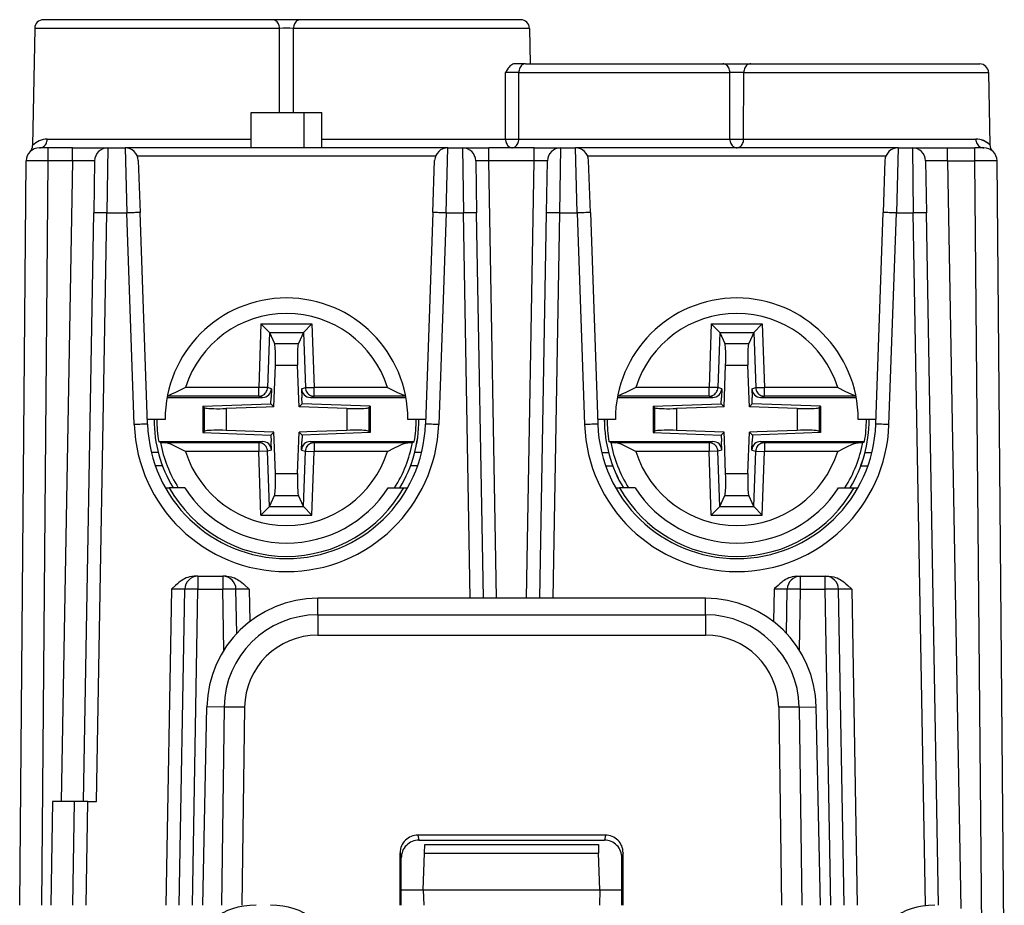
# Model space of a CAD drawing. Extents: x 0 to 420, y 0 to 297.
# Drawn here: x 156 to 178, y 45 to 65 of the extents above; entities that cross this region are included whole.
import ezdxf

# ---------------------------------------------------------------- set-up
doc = ezdxf.new("R2010")
doc.units = 0
doc.layers.get('0').update_dxf_attribs({"linetype": 'CONTINUOUS'})

msp = doc.modelspace()

# ---------------------------------------------------------------- linework, layer by layer
at = {"color": 7}
for p, q in [((161.393112, 65.07225), (156.204437, 65.07225)), ((162.022675, 65.07225), (161.393112, 65.07225)), ((167.011353, 65.07225), (162.022675, 65.07225)), ((156.004456, 64.87574), (155.958145, 62.222237)), ((161.550507, 64.87574), (156.004456, 64.87574)), ((161.552063, 62.972256), (161.550507, 64.87574)), ((161.863708, 62.972256), (161.86528, 64.87574)), ((167.211319, 64.87574), (161.86528, 64.87574)), ((167.211319, 64.87574), (167.225342, 64.07225)), ((167.120728, 64.07225), (166.870087, 64.07225)), ((167.120728, 64.07225), (171.593109, 64.07225)), ((171.593109, 64.07225), (172.222672, 64.07225)), ((172.222672, 64.07225), (177.411346, 64.07225)), ((166.669495, 62.368759), (166.668213, 63.87574)), ((166.968994, 62.368759), (166.970093, 63.87574)), ((166.970093, 63.87574), (171.750504, 63.87574)), ((171.75174, 62.368759), (171.750504, 63.87574)), ((172.064041, 62.368759), (172.065277, 63.87574)), ((172.065277, 63.87574), (177.611328, 63.87574)), ((177.611328, 63.87574), (177.639893, 62.239143)), ((160.907898, 62.172249), (160.907898, 62.972248)), ((160.907898, 62.972248), (162.107895, 62.972248)), ((162.107895, 62.172249), (162.107895, 62.972248)), ((162.107895, 62.972248), (162.507889, 62.972248)), ((162.507889, 62.172249), (162.507889, 62.972248)), ((156.290802, 62.368759), (160.907898, 62.368759)), ((162.507904, 62.368759), (166.669495, 62.368759)), ((166.968994, 62.368759), (171.75174, 62.368759)), ((172.064041, 62.368759), (177.324036, 62.368759)), ((156.311783, 62.172249), (156.112213, 62.172249)), ((156.86116, 62.172249), (156.311783, 62.172249)), ((156.311783, 61.877487), (156.311783, 62.172249)), ((156.86116, 62.172249), (157.660645, 62.172249)), ((156.86116, 61.877487), (156.86116, 62.172249)), ((157.661041, 62.172249), (157.640457, 60.698429)), ((157.661041, 62.172249), (158.051514, 62.172249)), ((158.051514, 62.172249), (158.092682, 60.698429)), ((165.364288, 62.172249), (158.051514, 62.172249)), ((165.323105, 60.698429), (165.364288, 62.172249)), ((165.364288, 62.172249), (165.694885, 62.172249)), ((165.694885, 62.172249), (165.715485, 60.698429)), ((165.69519, 62.172249), (166.2948, 62.172249)), ((167.320984, 62.172249), (166.2948, 62.172249)), ((166.2948, 61.877487), (166.2948, 62.172249)), ((167.320984, 62.172249), (167.920593, 62.172249)), ((167.320984, 61.877487), (167.320984, 62.172249)), ((167.900299, 60.698429), (167.920898, 62.172249)), ((167.920898, 62.172249), (168.251495, 62.172249)), ((168.292679, 60.698429), (168.251495, 62.172249)), ((175.56427, 62.172249), (168.251495, 62.172249)), ((175.56427, 62.172249), (175.523102, 60.698429)), ((175.56427, 62.172249), (175.884918, 62.172249)), ((175.884918, 62.172249), (175.905518, 60.698429)), ((175.88533, 62.172249), (176.684814, 62.172249)), ((176.684814, 62.172249), (177.304001, 62.172249)), ((176.684814, 61.877487), (176.684814, 62.172249)), ((177.503571, 62.172249), (177.304001, 62.172249)), ((177.304001, 61.877487), (177.304001, 62.172249)), ((155.664734, 45.022251), (155.811813, 61.874866)), ((156.164688, 45.022251), (156.311783, 61.877487)), ((156.86116, 61.877487), (156.311783, 61.877487)), ((156.86116, 61.877487), (156.607971, 47.37225)), ((157.361084, 61.877487), (157.3405, 60.698429)), ((165.084015, 61.979229), (158.331787, 61.979229)), ((158.351318, 61.882721), (158.392487, 60.703663)), ((165.023285, 60.703663), (165.064453, 61.882721)), ((165.994843, 61.877487), (166.015427, 60.698429)), ((167.320984, 61.877487), (166.2948, 61.877487)), ((166.467697, 51.972252), (166.2948, 61.877487)), ((167.148087, 51.972252), (167.320984, 61.877487)), ((167.600357, 60.698429), (167.620941, 61.877487)), ((175.283997, 61.979229), (168.531769, 61.979229)), ((168.592499, 60.703663), (168.551331, 61.882721)), ((175.264465, 61.882721), (175.223297, 60.703663)), ((176.184875, 61.877487), (176.20546, 60.698429)), ((176.684814, 61.877487), (177.304001, 61.877487)), ((176.684814, 61.877487), (176.980286, 44.949535)), ((177.462921, 43.667015), (177.304001, 61.877487)), ((177.968033, 43.074867), (177.80397, 61.874866)), ((157.107895, 47.37225), (157.3405, 60.698429)), ((157.407837, 47.37225), (157.640457, 60.698429)), ((157.640457, 60.698429), (158.092682, 60.698429)), ((158.259995, 55.907082), (158.092682, 60.698429)), ((158.559814, 55.912315), (158.392487, 60.703663)), ((165.023285, 60.703663), (164.855972, 55.912315)), ((165.323105, 60.698429), (165.155792, 55.907082)), ((165.323105, 60.698429), (165.715485, 60.698429)), ((165.867798, 51.972252), (165.715485, 60.698429)), ((166.167755, 51.972252), (166.015427, 60.698429)), ((167.448029, 51.972252), (167.600357, 60.698429)), ((167.747986, 51.972252), (167.900299, 60.698429)), ((167.900299, 60.698429), (168.292679, 60.698429)), ((168.292679, 60.698429), (168.459991, 55.907082)), ((168.592499, 60.703663), (168.759811, 55.912315)), ((175.055969, 55.912315), (175.223297, 60.703663)), ((175.355789, 55.907082), (175.523102, 60.698429)), ((175.523102, 60.698429), (175.905518, 60.698429)), ((176.179138, 45.022251), (175.905518, 60.698429)), ((176.479095, 45.022251), (176.20546, 60.698429)), ((155.796997, 60.176613), (155.797241, 60.192623)), ((161.13028, 58.190041), (161.080002, 56.748474)), ((161.13028, 58.190041), (162.285309, 58.190094)), ((161.321259, 57.993088), (161.13028, 58.190041)), ((161.322662, 57.99004), (161.279114, 56.741531)), ((161.321259, 57.993088), (162.09436, 57.993126)), ((161.321259, 57.993088), (161.322662, 57.99004)), ((161.322662, 57.99004), (161.436951, 57.742439)), ((162.092941, 57.990074), (161.978668, 57.742462)), ((162.09436, 57.993122), (162.092941, 57.990074)), ((162.092941, 57.990074), (162.136597, 56.74157)), ((162.09436, 57.993126), (162.285309, 58.190094)), ((162.285309, 58.190094), (162.335724, 56.748535)), ((171.330276, 58.190044), (171.279999, 56.748474)), ((171.330276, 58.190044), (172.485321, 58.190094)), ((171.521255, 57.993092), (171.330276, 58.190044)), ((171.522659, 57.99004), (171.479126, 56.741531)), ((171.521255, 57.993092), (172.294342, 57.993126)), ((171.521255, 57.993088), (171.522659, 57.99004)), ((171.522659, 57.99004), (171.636963, 57.742439)), ((172.292938, 57.990074), (172.17868, 57.742462)), ((172.294342, 57.993122), (172.292938, 57.990074)), ((172.292938, 57.990074), (172.336609, 56.74157)), ((172.294342, 57.993126), (172.485321, 58.190094)), ((172.485321, 58.190094), (172.535721, 56.748531)), ((161.436951, 57.742439), (161.978668, 57.742462)), ((171.636963, 57.742439), (172.17868, 57.742462)), ((161.423065, 56.307049), (161.455963, 57.250034)), ((161.455963, 57.250034), (161.959717, 57.250057)), ((161.986572, 56.482372), (161.959717, 57.250057)), ((171.623077, 56.307049), (171.655945, 57.250034)), ((171.655945, 57.250034), (172.159729, 57.250057)), ((172.186554, 56.482372), (172.159729, 57.250057)), ((161.080002, 56.748474), (159.420364, 56.748398)), ((161.279114, 56.741531), (161.080002, 56.748474)), ((161.080017, 56.548546), (161.080002, 56.748474)), ((161.367249, 56.714893), (161.279114, 56.741531)), ((161.367249, 56.714893), (161.360535, 56.522232)), ((162.048462, 56.714924), (162.136597, 56.74157)), ((162.048462, 56.714924), (162.055206, 56.522266)), ((162.136597, 56.74157), (162.335724, 56.748535)), ((163.995361, 56.748608), (162.335724, 56.748535)), ((162.335724, 56.548599), (162.335724, 56.748535)), ((171.279999, 56.748474), (169.620361, 56.748402)), ((171.479126, 56.741531), (171.279999, 56.748474)), ((171.280014, 56.548546), (171.279999, 56.748474)), ((171.567261, 56.714893), (171.479126, 56.741531)), ((171.567261, 56.714893), (171.560547, 56.522232)), ((172.248474, 56.714924), (172.336609, 56.74157)), ((172.248474, 56.714924), (172.255203, 56.522263)), ((172.336609, 56.74157), (172.535721, 56.748531)), ((174.195343, 56.748604), (172.535721, 56.748531)), ((172.535736, 56.548599), (172.535721, 56.748531)), ((159.003708, 56.522125), (161.167084, 56.522224)), ((161.080017, 56.548546), (159.008698, 56.54845)), ((161.167084, 56.522224), (161.080017, 56.548546)), ((161.355392, 56.374718), (161.360535, 56.522232)), ((161.992691, 56.307076), (161.986572, 56.482372)), ((162.060364, 56.374748), (162.055206, 56.522266)), ((162.248657, 56.522274), (162.335724, 56.548599)), ((162.248657, 56.522274), (164.412033, 56.522373)), ((164.407028, 56.548698), (162.335724, 56.548599)), ((169.203705, 56.522129), (171.367096, 56.522224)), ((171.280014, 56.548546), (169.20871, 56.548454)), ((171.367096, 56.522224), (171.280014, 56.548546)), ((171.555389, 56.374718), (171.560547, 56.522232)), ((172.192688, 56.307076), (172.186554, 56.482372)), ((172.260361, 56.374748), (172.255203, 56.522263)), ((172.448639, 56.522274), (172.535736, 56.548599)), ((172.448639, 56.522274), (174.61203, 56.522369)), ((174.607025, 56.548691), (172.535736, 56.548599)), ((159.812866, 56.320778), (161.355392, 56.374718)), ((159.812866, 56.320778), (159.842926, 56.291752)), ((159.812866, 56.320778), (159.812897, 55.723549)), ((159.842926, 56.291752), (159.842957, 55.752579)), ((161.247772, 56.300919), (160.341034, 56.269211)), ((160.341034, 56.269211), (160.341049, 55.775162)), ((161.423065, 56.307049), (161.247772, 56.300919)), ((161.355392, 56.374718), (161.423065, 56.307049)), ((162.060364, 56.374748), (161.992691, 56.307076)), ((163.074738, 56.269341), (161.992691, 56.307076)), ((163.60289, 56.320953), (162.060364, 56.374748)), ((163.074738, 56.269341), (163.074768, 55.775284)), ((163.60289, 56.320953), (163.57283, 56.291924)), ((163.57283, 56.291924), (163.572861, 55.752747)), ((163.60289, 56.320953), (163.602921, 55.723721)), ((170.012863, 56.320782), (171.555389, 56.374718)), ((170.012863, 56.320782), (170.042923, 56.291756)), ((170.012863, 56.320782), (170.012894, 55.723549)), ((170.042923, 56.291756), (170.042938, 55.752579)), ((171.447769, 56.300919), (170.541016, 56.269215)), ((170.541016, 56.269215), (170.541046, 55.775162)), ((171.623077, 56.307049), (171.447769, 56.300919)), ((171.555389, 56.374718), (171.623077, 56.307049)), ((172.260361, 56.374748), (172.192688, 56.307076)), ((173.274734, 56.269337), (172.192688, 56.307076)), ((173.802887, 56.32095), (172.260361, 56.374748)), ((173.274734, 56.269337), (173.27475, 55.775284)), ((173.802887, 56.32095), (173.772827, 56.291924)), ((173.772827, 56.291924), (173.772858, 55.752747)), ((173.802887, 56.32095), (173.802917, 55.723717)), ((158.957886, 56.022247), (158.555969, 56.022247)), ((164.859802, 56.022247), (164.457886, 56.022247)), ((169.157898, 56.022247), (168.755981, 56.022247)), ((175.059814, 56.022247), (174.657898, 56.022247)), ((161.423096, 55.737427), (160.341049, 55.775162)), ((163.074768, 55.775284), (162.168015, 55.74358)), ((171.623093, 55.737427), (170.541046, 55.775162)), ((173.27475, 55.775284), (172.368011, 55.74358)), ((159.812897, 55.723549), (159.842957, 55.752579)), ((159.812897, 55.723549), (161.355423, 55.669754)), ((161.355423, 55.669754), (161.423096, 55.737427)), ((161.355423, 55.669754), (161.36058, 55.522232)), ((161.42923, 55.562126), (161.423096, 55.737427)), ((161.456055, 54.794441), (161.42923, 55.562126)), ((161.959839, 54.794464), (161.992706, 55.73745)), ((162.168015, 55.74358), (161.992706, 55.73745)), ((162.060394, 55.669785), (161.992706, 55.73745)), ((162.060394, 55.669785), (162.055237, 55.522266)), ((163.602921, 55.723721), (162.060394, 55.669785)), ((163.602921, 55.723721), (163.572861, 55.752747)), ((170.012894, 55.723549), (170.042938, 55.752579)), ((170.012894, 55.723549), (171.55542, 55.669754)), ((171.55542, 55.669754), (171.623093, 55.737427)), ((171.55542, 55.669754), (171.560577, 55.522232)), ((171.629211, 55.562126), (171.623093, 55.737427)), ((171.656067, 54.794441), (171.629211, 55.562126)), ((172.159821, 54.794464), (172.192719, 55.73745)), ((172.368011, 55.74358), (172.192719, 55.73745)), ((172.260391, 55.669785), (172.192719, 55.73745)), ((172.260391, 55.669785), (172.255249, 55.522263)), ((173.802917, 55.723717), (172.260391, 55.669785)), ((173.802917, 55.723717), (173.772858, 55.752747)), ((158.8134, 55.522118), (161.167145, 55.522224)), ((158.855423, 55.503105), (158.8134, 55.522118)), ((161.080048, 55.495895), (158.961868, 55.495804)), ((161.167145, 55.522224), (161.080048, 55.495895)), ((161.080048, 55.495895), (161.080078, 55.295967)), ((161.36731, 55.329575), (161.279175, 55.302929)), ((161.36731, 55.329575), (161.36058, 55.522232)), ((162.048523, 55.329605), (162.055237, 55.522266)), ((162.048523, 55.329605), (162.136658, 55.302967)), ((162.248688, 55.522274), (164.602432, 55.522381)), ((162.248688, 55.522274), (162.335785, 55.495956)), ((164.453964, 55.496052), (162.335785, 55.495956)), ((162.335785, 55.495956), (162.335785, 55.296024)), ((164.56041, 55.503365), (164.602432, 55.522381)), ((169.013397, 55.522118), (171.367126, 55.522224)), ((169.05542, 55.503105), (169.013397, 55.522118)), ((171.28006, 55.495899), (169.161865, 55.495804)), ((171.367126, 55.522224), (171.28006, 55.495899)), ((171.28006, 55.495899), (171.28006, 55.295967)), ((171.567322, 55.329575), (171.479187, 55.302929)), ((171.567322, 55.329575), (171.560577, 55.522232)), ((172.248535, 55.329605), (172.255249, 55.522263)), ((172.248535, 55.329605), (172.33667, 55.302967)), ((172.4487, 55.522274), (174.802429, 55.522377)), ((172.4487, 55.522274), (172.535767, 55.495956)), ((174.653961, 55.496048), (172.535767, 55.495956)), ((172.535767, 55.495956), (172.535782, 55.296021)), ((174.760406, 55.503361), (174.802429, 55.522377)), ((158.803162, 55.272247), (158.648483, 55.272247)), ((161.080078, 55.295967), (159.420441, 55.295891)), ((161.279175, 55.302929), (161.080078, 55.295967)), ((161.130463, 53.854401), (161.080078, 55.295967)), ((161.322845, 54.054424), (161.279175, 55.302929)), ((162.093124, 54.054459), (162.136658, 55.302967)), ((162.136658, 55.302967), (162.335785, 55.296024)), ((162.285507, 53.854454), (162.335785, 55.296024)), ((163.995422, 55.296097), (162.335785, 55.296024)), ((164.767303, 55.272247), (164.61264, 55.272247)), ((168.84848, 55.272247), (169.003143, 55.272247)), ((171.28006, 55.295967), (169.620422, 55.295891)), ((171.479187, 55.302929), (171.28006, 55.295967)), ((171.330475, 53.854404), (171.28006, 55.295967)), ((171.522827, 54.054424), (171.479187, 55.302929)), ((172.293121, 54.054459), (172.33667, 55.302967)), ((172.33667, 55.302967), (172.535782, 55.296021)), ((172.485504, 53.854454), (172.535782, 55.296021)), ((174.195419, 55.296097), (172.535782, 55.296021)), ((174.812622, 55.272247), (174.967316, 55.272247)), ((158.897644, 54.972252), (158.738037, 54.972252)), ((164.677734, 54.972252), (164.518143, 54.972252)), ((168.938049, 54.972252), (169.097641, 54.972252)), ((174.71814, 54.972252), (174.877747, 54.972252)), ((161.456055, 54.794441), (161.959839, 54.794464)), ((171.656067, 54.794441), (172.159821, 54.794464)), ((158.965637, 54.472252), (159.052277, 54.472252)), ((159.403015, 54.472252), (159.052277, 54.472252)), ((164.012787, 54.472252), (164.363541, 54.472252)), ((164.363541, 54.472252), (164.450165, 54.472252)), ((169.165634, 54.472252), (169.252243, 54.472252)), ((169.602997, 54.472252), (169.252243, 54.472252)), ((174.212769, 54.472252), (174.563538, 54.472252)), ((174.563538, 54.472252), (174.650146, 54.472252)), ((161.322845, 54.054424), (161.437103, 54.302036)), ((161.437103, 54.302036), (161.978821, 54.302063)), ((162.093124, 54.054459), (161.978821, 54.302063)), ((171.522827, 54.054424), (171.637115, 54.30204)), ((171.637115, 54.30204), (172.178833, 54.302063)), ((172.293121, 54.054459), (172.178833, 54.302063)), ((161.321442, 54.051376), (161.130463, 53.854401)), ((161.321442, 54.051376), (161.322845, 54.054424)), ((161.321442, 54.051376), (162.094528, 54.051407)), ((162.094528, 54.051414), (162.093124, 54.054459)), ((162.094528, 54.051407), (162.285507, 53.854454)), ((171.521423, 54.051376), (171.330475, 53.854404)), ((171.521423, 54.051376), (171.522827, 54.054424)), ((171.521423, 54.051376), (172.294525, 54.051407)), ((172.294525, 54.051414), (172.293121, 54.054459)), ((172.294525, 54.051407), (172.485504, 53.854454)), ((161.130463, 53.854401), (162.285507, 53.854454)), ((171.330475, 53.854404), (172.485504, 53.854454)), ((159.702698, 52.472252), (159.619339, 52.472252)), ((159.702698, 52.472252), (160.264206, 52.472252)), ((159.702698, 52.472252), (159.702698, 52.177483)), ((160.347565, 52.472252), (160.264206, 52.472252)), ((160.264206, 52.472252), (160.264206, 52.177483)), ((173.268219, 52.472252), (173.351578, 52.472252)), ((173.351578, 52.472252), (173.913086, 52.472252)), ((173.351578, 52.177483), (173.351578, 52.472252)), ((173.913086, 52.472252), (173.996445, 52.472252)), ((173.913086, 52.177483), (173.913086, 52.472252)), ((159.102783, 52.177483), (158.977905, 45.022251)), ((159.277863, 45.022251), (159.40274, 52.177483)), ((159.577805, 45.022251), (159.702698, 52.177483)), ((159.702698, 52.177483), (160.264206, 52.177483)), ((160.288345, 50.794827), (160.264206, 52.177483)), ((160.581635, 51.176285), (160.564163, 52.177483)), ((160.86412, 52.177483), (160.876892, 51.445633)), ((171.200989, 51.972252), (162.414795, 51.972252)), ((162.414795, 51.597969), (162.414795, 51.972252)), ((171.200989, 51.597969), (171.200989, 51.972252)), ((172.751663, 52.177483), (172.738892, 51.445637)), ((173.034149, 51.176285), (173.05162, 52.177483)), ((173.327438, 50.794827), (173.351578, 52.177483)), ((173.351578, 52.177483), (173.913086, 52.177483)), ((174.037979, 45.022251), (173.913086, 52.177483)), ((174.337921, 45.022251), (174.213043, 52.177483)), ((174.513, 52.177483), (174.637878, 45.022251)), ((162.414795, 51.597969), (162.414795, 51.139359)), ((162.414795, 51.597969), (171.200989, 51.597969)), ((171.200989, 51.597969), (171.200989, 51.139362)), ((162.414795, 51.139362), (171.200989, 51.139362)), ((159.811981, 45.022251), (159.906433, 49.516033)), ((160.295197, 49.509247), (159.906433, 49.516033)), ((173.320587, 49.509247), (173.709351, 49.516033)), ((173.803802, 45.022251), (173.709351, 49.516033)), ((160.295197, 49.509247), (160.232849, 45.022251)), ((160.758102, 49.505531), (160.695801, 45.022247)), ((172.857681, 49.505531), (172.919983, 45.022251)), ((173.320587, 49.509247), (173.382935, 45.022251)), ((156.407959, 47.37225), (156.366943, 45.022251)), ((156.907639, 47.37225), (156.407959, 47.37225)), ((156.866882, 45.022251), (156.907898, 47.37225)), ((157.207855, 47.37225), (156.907898, 47.37225)), ((157.166824, 45.022251), (157.207855, 47.37225)), ((157.207855, 47.37225), (157.407837, 47.37225)), ((164.684326, 46.612396), (164.707275, 46.49725)), ((168.931458, 46.612396), (164.684326, 46.612396)), ((164.707275, 46.49725), (168.908508, 46.49725)), ((164.836823, 46.200741), (164.843658, 46.396774)), ((164.843689, 46.397247), (168.772095, 46.397247)), ((168.772125, 46.396774), (168.778961, 46.200741)), ((168.931458, 46.612396), (168.908508, 46.49725)), ((164.284454, 45.022251), (164.284821, 46.211845)), ((164.284821, 46.211845), (164.307892, 46.096085)), ((164.807892, 45.37225), (164.836823, 46.200741)), ((164.836823, 46.200741), (168.778961, 46.200741)), ((168.807892, 45.37225), (168.778961, 46.200741)), ((169.330963, 46.211845), (169.307892, 46.096085)), ((169.331329, 45.022251), (169.330963, 46.211845)), ((164.307892, 45.022251), (164.307892, 46.096085)), ((169.307892, 45.022251), (169.307892, 46.096085)), ((164.307892, 45.37225), (164.807892, 45.37225)), ((164.807892, 45.37225), (168.807892, 45.37225)), ((164.807892, 45.37225), (164.820114, 45.022251)), ((168.807892, 45.37225), (168.79567, 45.022251)), ((168.807892, 45.37225), (169.307892, 45.37225))]:
    msp.add_line(p, q, dxfattribs=at)
for points in [[(161.550507, 64.875748), (161.548553, 64.903854), (161.543503, 64.931335), (161.535461, 64.957642), (161.524582, 64.982239), (161.511093, 65.004654), (161.495239, 65.024429), (161.477371, 65.041183), (161.457825, 65.054565), (161.436981, 65.064331), (161.415268, 65.070267), (161.393112, 65.07225)], [(162.022675, 65.07225), (162.000519, 65.070267), (161.978806, 65.064331), (161.957962, 65.054565), (161.938416, 65.041183), (161.920532, 65.024429), (161.904694, 65.004654), (161.891205, 64.982239), (161.880325, 64.957642), (161.872284, 64.931335), (161.867249, 64.903854), (161.865295, 64.875748)], [(166.870087, 64.07225), (166.85144, 64.070206), (166.833252, 64.064476), (166.810211, 64.052277), (166.788971, 64.036354), (166.769592, 64.018066), (166.749817, 63.995857), (166.731598, 63.972404), (166.709167, 63.940208), (166.668213, 63.87574)], [(167.120728, 64.07225), (167.099518, 64.070251), (167.078735, 64.064331), (167.058792, 64.054565), (167.04007, 64.041183), (167.02298, 64.024429), (167.007812, 64.004654), (166.994904, 63.982243), (166.984497, 63.957638), (166.976791, 63.931332), (166.971954, 63.903851), (166.970093, 63.875736)], [(171.750488, 63.875736), (171.748535, 63.903851), (171.7435, 63.931332), (171.735443, 63.957638), (171.724579, 63.982243), (171.71109, 64.004654), (171.695251, 64.024429), (171.677368, 64.041183), (171.657806, 64.054565), (171.636993, 64.064331), (171.615265, 64.070251), (171.593109, 64.07225)], [(172.222687, 64.07225), (172.200531, 64.070251), (172.178802, 64.064331), (172.157959, 64.054565), (172.138397, 64.041183), (172.120544, 64.024429), (172.104706, 64.004654), (172.091217, 63.982243), (172.080322, 63.957638), (172.072296, 63.931332), (172.06723, 63.903851), (172.065277, 63.875736)], [(156.111801, 62.172245), (156.136993, 62.174244), (156.161682, 62.180172), (156.185394, 62.18993), (156.207642, 62.203312), (156.227966, 62.220066), (156.245972, 62.239841), (156.261322, 62.262257), (156.273682, 62.286861), (156.282837, 62.313168), (156.288574, 62.340649), (156.290802, 62.368763)], [(166.669495, 62.368763), (166.671219, 62.341862), (166.675629, 62.315517), (166.682678, 62.290211), (166.692215, 62.266392), (166.704071, 62.244511), (166.718033, 62.224949), (166.733841, 62.208073), (166.751221, 62.194187), (166.769836, 62.183544), (166.789352, 62.176342), (166.809418, 62.172703), (166.829681, 62.172703), (166.849747, 62.176342), (166.869263, 62.183544), (166.887878, 62.194187), (166.905258, 62.208073), (166.921066, 62.224949), (166.935028, 62.244511), (166.946884, 62.266392), (166.956421, 62.290211), (166.96347, 62.315517), (166.96788, 62.341862), (166.969604, 62.368763)], [(171.75174, 62.368763), (171.75354, 62.341862), (171.758148, 62.315517), (171.765472, 62.290211), (171.775391, 62.266392), (171.78775, 62.244511), (171.802277, 62.224949), (171.818695, 62.208073), (171.836792, 62.194187), (171.856171, 62.183544), (171.876465, 62.176342), (171.897369, 62.172703), (171.918427, 62.172703), (171.939331, 62.176342), (171.959625, 62.183544), (171.979004, 62.194187), (171.997101, 62.208073), (172.013519, 62.224949), (172.028046, 62.244511), (172.040405, 62.266392), (172.050323, 62.290211), (172.057648, 62.315517), (172.062256, 62.341862), (172.064056, 62.368763)], [(177.324066, 62.368763), (177.326263, 62.340649), (177.332062, 62.313168), (177.341248, 62.286861), (177.353668, 62.262257), (177.36911, 62.239841), (177.387207, 62.220066), (177.407654, 62.203312), (177.429993, 62.18993), (177.453827, 62.180172), (177.478668, 62.174244), (177.503998, 62.172245)], [(157.640457, 60.698429), (157.597778, 60.699116), (157.555969, 60.699688), (157.515869, 60.70013), (157.478317, 60.700428), (157.444061, 60.700581), (157.413803, 60.700581), (157.388153, 60.700428), (157.367645, 60.70013), (157.352676, 60.699688), (157.343567, 60.699116), (157.3405, 60.698429)], [(158.392502, 60.703663), (158.389435, 60.704296), (158.38031, 60.704708), (158.365356, 60.704884), (158.344849, 60.704823), (158.319214, 60.704533), (158.288956, 60.703999), (158.25473, 60.703251), (158.217194, 60.702305), (158.177124, 60.70116), (158.13533, 60.699863), (158.092682, 60.698429)], [(165.323105, 60.698429), (165.280457, 60.699863), (165.238678, 60.70116), (165.198608, 60.702305), (165.161072, 60.703251), (165.126831, 60.703999), (165.096588, 60.704533), (165.070953, 60.704823), (165.050446, 60.704884), (165.035477, 60.704708), (165.026367, 60.704296), (165.023285, 60.703663)], [(166.015442, 60.698429), (166.012375, 60.699116), (166.003265, 60.699688), (165.988312, 60.70013), (165.967789, 60.700428), (165.942139, 60.700581), (165.91188, 60.700581), (165.877625, 60.700428), (165.840057, 60.70013), (165.799973, 60.699688), (165.758163, 60.699116), (165.715485, 60.698429)], [(167.900299, 60.698429), (167.85762, 60.699116), (167.815811, 60.699688), (167.775726, 60.70013), (167.738159, 60.700428), (167.703903, 60.700581), (167.673645, 60.700581), (167.647995, 60.700428), (167.627472, 60.70013), (167.612518, 60.699688), (167.603409, 60.699116), (167.600342, 60.698429)], [(168.592499, 60.703663), (168.589417, 60.704296), (168.580307, 60.704708), (168.565338, 60.704884), (168.54483, 60.704823), (168.519196, 60.704533), (168.488953, 60.703999), (168.454712, 60.703251), (168.417175, 60.702305), (168.377106, 60.70116), (168.335327, 60.699863), (168.292679, 60.698429)], [(175.523102, 60.698429), (175.480438, 60.699863), (175.43866, 60.70116), (175.39859, 60.702305), (175.361053, 60.703251), (175.326813, 60.703999), (175.29657, 60.704533), (175.270935, 60.704823), (175.250427, 60.704884), (175.235474, 60.704708), (175.226349, 60.704296), (175.223297, 60.703663)], [(176.205475, 60.698429), (176.202423, 60.699116), (176.193298, 60.699688), (176.178345, 60.70013), (176.157806, 60.700428), (176.132172, 60.700581), (176.101898, 60.700581), (176.067657, 60.700428), (176.03009, 60.70013), (175.990021, 60.699688), (175.948212, 60.699116), (175.905518, 60.698429)], [(161.455963, 57.250034), (161.457947, 57.319614), (161.459076, 57.387852), (161.459259, 57.453403), (161.458557, 57.514988), (161.456924, 57.57143), (161.454437, 57.621601), (161.451111, 57.664555), (161.447052, 57.699429), (161.442291, 57.725559), (161.436951, 57.742435)], [(161.978668, 57.742466), (161.973328, 57.72559), (161.968567, 57.699459), (161.964508, 57.664577), (161.961197, 57.621632), (161.95871, 57.571453), (161.957092, 57.515018), (161.95639, 57.453426), (161.956573, 57.387882), (161.957703, 57.319645), (161.959717, 57.250057)], [(171.655945, 57.250034), (171.657959, 57.319614), (171.659058, 57.387852), (171.659271, 57.453403), (171.658539, 57.514988), (171.656921, 57.57143), (171.654419, 57.621601), (171.651123, 57.664555), (171.647034, 57.699429), (171.642303, 57.725559), (171.636963, 57.742435)], [(172.17868, 57.742466), (172.17334, 57.72559), (172.168579, 57.699459), (172.16452, 57.664577), (172.161224, 57.621632), (172.158722, 57.571453), (172.157104, 57.515018), (172.156403, 57.453426), (172.156586, 57.387882), (172.157715, 57.319645), (172.159729, 57.250057)], [(159.420364, 56.748398), (159.256897, 56.665001), (159.179733, 56.626488), (159.120667, 56.598679), (159.090607, 56.585541), (159.045593, 56.567886), (159.010223, 56.556671)], [(161.080017, 56.548542), (161.107697, 56.550549), (161.134857, 56.556393), (161.16095, 56.565968), (161.185471, 56.579082), (161.207947, 56.595493), (161.227936, 56.614864), (161.245041, 56.636829), (161.258957, 56.660969), (161.269409, 56.686802), (161.276154, 56.713825), (161.279114, 56.741528)], [(162.136597, 56.741573), (162.139557, 56.713871), (162.146332, 56.68684), (162.156769, 56.661007), (162.170685, 56.636875), (162.187805, 56.61491), (162.207794, 56.595539), (162.230286, 56.579136), (162.254791, 56.566021), (162.280884, 56.556446), (162.308044, 56.550602), (162.335724, 56.548603)], [(163.995361, 56.748608), (164.158936, 56.665169), (164.236176, 56.626633), (164.295166, 56.598869), (164.325195, 56.585754), (164.370148, 56.56813), (164.405518, 56.556919)], [(169.620361, 56.748402), (169.456909, 56.665009), (169.37973, 56.626488), (169.320648, 56.598682), (169.290619, 56.585548), (169.24559, 56.56789), (169.210236, 56.556675)], [(171.279999, 56.548542), (171.307709, 56.550549), (171.334869, 56.556393), (171.360931, 56.565968), (171.385468, 56.579082), (171.407928, 56.595493), (171.427917, 56.614864), (171.445038, 56.636829), (171.458954, 56.660969), (171.469391, 56.686802), (171.476166, 56.713825), (171.479126, 56.741528)], [(172.336609, 56.741566), (172.339569, 56.713871), (172.346344, 56.68684), (172.356781, 56.661007), (172.370697, 56.636875), (172.387817, 56.614902), (172.407806, 56.595539), (172.430267, 56.579136), (172.454803, 56.566013), (172.480865, 56.556446), (172.508026, 56.550602), (172.535736, 56.548603)], [(174.195343, 56.748604), (174.358948, 56.665165), (174.436172, 56.626629), (174.495178, 56.598869), (174.525177, 56.585754), (174.570145, 56.56813), (174.605499, 56.556915)], [(159.842926, 56.291752), (159.854828, 56.28577), (159.877426, 56.280376), (159.910202, 56.275707), (159.952454, 56.271854), (160.003235, 56.268902), (160.061432, 56.266918), (160.125763, 56.265949), (160.194824, 56.26601), (160.26712, 56.267109), (160.341019, 56.269215)], [(163.074738, 56.269337), (163.148651, 56.267246), (163.220917, 56.266155), (163.289993, 56.266094), (163.35434, 56.267071), (163.412537, 56.269062), (163.463318, 56.272015), (163.505554, 56.275867), (163.53833, 56.280544), (163.560913, 56.285938), (163.572845, 56.29192)], [(170.042923, 56.291759), (170.05484, 56.28577), (170.077423, 56.280384), (170.110199, 56.275707), (170.152435, 56.271854), (170.203217, 56.268909), (170.261414, 56.266926), (170.32576, 56.265957), (170.394836, 56.266018), (170.467102, 56.267117), (170.541016, 56.269215)], [(173.27475, 56.269337), (173.348633, 56.267239), (173.420929, 56.266148), (173.48999, 56.266094), (173.554352, 56.267063), (173.612518, 56.269054), (173.6633, 56.272007), (173.705536, 56.275867), (173.738312, 56.280537), (173.760925, 56.285931), (173.772827, 56.29192)], [(158.559814, 55.912319), (158.556732, 55.912952), (158.547623, 55.913364), (158.532654, 55.913548), (158.512146, 55.913486), (158.486511, 55.913181), (158.456268, 55.912655), (158.422028, 55.911907), (158.384491, 55.910954), (158.344421, 55.909817), (158.302643, 55.90852), (158.259995, 55.907085)], [(160.341049, 55.775166), (160.267151, 55.777256), (160.194855, 55.778347), (160.125793, 55.778408), (160.061447, 55.777431), (160.00325, 55.77544), (159.952484, 55.772488), (159.910233, 55.768635), (159.877457, 55.763958), (159.854858, 55.758564), (159.842957, 55.752583)], [(163.572861, 55.752743), (163.560944, 55.758732), (163.538361, 55.764118), (163.505585, 55.768795), (163.463348, 55.772648), (163.412567, 55.775593), (163.35437, 55.777576), (163.290024, 55.778545), (163.220947, 55.778484), (163.148682, 55.777386), (163.074768, 55.775288)], [(165.155792, 55.907085), (165.113144, 55.90852), (165.07135, 55.909817), (165.031281, 55.910954), (164.993744, 55.911907), (164.959518, 55.912655), (164.92926, 55.913181), (164.903625, 55.913486), (164.883118, 55.913548), (164.868164, 55.913364), (164.859039, 55.912952), (164.855972, 55.912319)], [(168.759811, 55.912319), (168.756744, 55.912952), (168.74762, 55.913364), (168.732666, 55.913548), (168.712158, 55.913486), (168.686523, 55.913181), (168.656265, 55.912655), (168.62204, 55.911907), (168.584503, 55.910954), (168.544434, 55.909817), (168.50264, 55.90852), (168.459991, 55.907085)], [(170.541046, 55.775166), (170.467133, 55.777256), (170.394867, 55.778347), (170.32579, 55.778408), (170.261444, 55.777431), (170.203247, 55.77544), (170.152466, 55.772488), (170.110229, 55.768635), (170.077454, 55.763958), (170.054871, 55.758564), (170.042938, 55.752583)], [(173.772858, 55.752743), (173.760956, 55.758732), (173.738373, 55.764118), (173.705597, 55.768795), (173.66333, 55.772648), (173.612549, 55.775593), (173.554352, 55.777576), (173.490021, 55.778545), (173.420959, 55.778484), (173.348663, 55.777386), (173.27475, 55.775288)], [(175.355804, 55.907085), (175.313141, 55.90852), (175.271362, 55.909817), (175.231293, 55.910954), (175.193756, 55.911907), (175.159515, 55.912655), (175.129272, 55.913181), (175.103638, 55.913486), (175.08313, 55.913548), (175.068146, 55.913364), (175.059052, 55.912952), (175.055969, 55.912319)], [(159.420441, 55.295891), (159.257538, 55.378967), (159.18129, 55.417046), (159.118607, 55.446533), (159.086578, 55.460434), (159.038513, 55.478855), (159.011749, 55.487179), (158.986008, 55.493103), (158.961868, 55.495804)], [(161.279205, 55.302929), (161.276245, 55.330631), (161.26947, 55.357662), (161.259033, 55.383495), (161.245117, 55.407627), (161.227997, 55.429592), (161.208008, 55.448963), (161.185516, 55.465366), (161.161011, 55.478481), (161.134918, 55.488056), (161.107758, 55.4939), (161.080078, 55.495899)], [(162.335785, 55.49596), (162.308075, 55.493954), (162.28093, 55.488102), (162.254837, 55.478535), (162.230316, 55.465412), (162.207855, 55.449009), (162.187866, 55.429638), (162.170746, 55.407673), (162.15683, 55.383533), (162.146393, 55.3577), (162.139618, 55.330669), (162.136658, 55.302967)], [(163.995422, 55.296097), (164.158325, 55.379192), (164.234558, 55.417274), (164.297241, 55.44677), (164.329254, 55.46067), (164.377319, 55.479095), (164.404083, 55.487427), (164.429825, 55.493347), (164.453964, 55.496052)], [(169.620422, 55.295891), (169.45752, 55.378971), (169.381287, 55.417046), (169.318604, 55.446533), (169.286575, 55.460434), (169.238525, 55.478859), (169.211731, 55.487183), (169.186005, 55.493103), (169.161865, 55.495804)], [(171.479187, 55.302929), (171.476227, 55.330631), (171.469452, 55.357662), (171.459015, 55.383495), (171.445099, 55.407627), (171.427979, 55.429592), (171.40799, 55.448963), (171.385529, 55.465366), (171.360992, 55.478481), (171.3349, 55.488056), (171.307739, 55.4939), (171.28006, 55.495899)], [(172.535767, 55.495953), (172.508087, 55.493946), (172.480927, 55.488102), (172.454834, 55.478527), (172.430328, 55.465412), (172.407837, 55.449009), (172.387848, 55.42963), (172.370758, 55.407665), (172.356842, 55.383533), (172.346375, 55.3577), (172.33963, 55.330669), (172.33667, 55.302967)], [(174.195419, 55.296097), (174.358307, 55.379189), (174.43454, 55.417274), (174.497223, 55.44677), (174.529266, 55.46067), (174.577301, 55.479095), (174.604095, 55.487423), (174.629822, 55.493347), (174.653961, 55.496048)], [(161.437103, 54.302036), (161.442444, 54.318913), (161.447205, 54.345043), (161.451263, 54.379925), (161.454575, 54.422871), (161.457062, 54.473049), (161.458679, 54.529484), (161.459381, 54.591076), (161.459198, 54.65662), (161.458069, 54.724857), (161.456055, 54.794445)], [(161.959839, 54.79446), (161.957825, 54.724873), (161.956726, 54.656643), (161.956512, 54.591091), (161.957245, 54.529499), (161.958862, 54.473072), (161.961365, 54.422886), (161.964661, 54.379948), (161.96875, 54.345066), (161.97348, 54.318935), (161.978821, 54.302059)], [(171.637115, 54.302036), (171.642456, 54.318913), (171.647217, 54.345043), (171.651276, 54.379925), (171.654572, 54.422871), (171.657074, 54.473049), (171.658691, 54.529484), (171.659393, 54.591076), (171.65921, 54.65662), (171.658081, 54.724857), (171.656067, 54.794445)], [(172.159821, 54.79446), (172.157837, 54.724873), (172.156708, 54.656643), (172.156525, 54.591091), (172.157227, 54.529499), (172.158844, 54.473072), (172.161346, 54.422886), (172.164673, 54.379948), (172.168732, 54.345066), (172.173492, 54.318935), (172.178833, 54.302059)], [(159.619339, 52.472252), (159.564682, 52.468636), (159.512527, 52.458679), (159.472534, 52.446838), (159.434784, 52.43235), (159.399323, 52.415806), (159.366119, 52.397732), (159.335022, 52.378563), (159.305847, 52.358635), (159.269638, 52.331352), (159.235901, 52.303539), (159.193909, 52.266083), (159.116302, 52.19096), (159.102783, 52.177483)], [(160.347565, 52.472252), (160.402222, 52.468636), (160.454376, 52.458679), (160.494385, 52.446838), (160.53212, 52.43235), (160.567566, 52.415806), (160.6008, 52.397732), (160.631897, 52.378563), (160.661057, 52.358635), (160.697266, 52.331352), (160.731018, 52.303539), (160.77301, 52.266083), (160.850616, 52.19096), (160.86412, 52.177483)], [(173.268219, 52.472252), (173.213562, 52.468636), (173.161407, 52.458679), (173.121399, 52.446838), (173.083664, 52.43235), (173.048218, 52.415806), (173.014984, 52.397732), (172.983887, 52.378563), (172.954727, 52.358635), (172.918518, 52.331352), (172.884766, 52.303539), (172.842773, 52.266083), (172.765167, 52.19096), (172.751663, 52.177483)], [(173.996445, 52.472252), (174.051102, 52.468636), (174.103256, 52.458679), (174.14325, 52.446838), (174.181, 52.43235), (174.216461, 52.415806), (174.249664, 52.397732), (174.280762, 52.378563), (174.309937, 52.358635), (174.346146, 52.331352), (174.379883, 52.303539), (174.421875, 52.266083), (174.499481, 52.19096), (174.513, 52.177483)], [(159.702698, 52.177486), (159.660019, 52.178181), (159.61821, 52.178745), (159.578125, 52.179188), (159.540558, 52.179485), (159.506302, 52.17963), (159.476044, 52.17963), (159.450394, 52.179485), (159.429871, 52.179188), (159.414917, 52.178745), (159.405807, 52.178181), (159.40274, 52.177486)], [(160.564163, 52.177486), (160.561096, 52.178181), (160.551987, 52.178745), (160.537018, 52.179188), (160.51651, 52.179485), (160.49086, 52.17963), (160.460602, 52.17963), (160.426346, 52.179485), (160.388794, 52.179188), (160.348694, 52.178745), (160.306885, 52.178181), (160.264206, 52.177486)], [(173.351593, 52.177486), (173.308899, 52.178181), (173.26709, 52.178745), (173.22699, 52.179188), (173.189423, 52.179485), (173.155182, 52.17963), (173.124908, 52.17963), (173.099274, 52.179485), (173.078766, 52.179188), (173.063812, 52.178745), (173.054688, 52.178181), (173.051605, 52.177486)], [(174.213043, 52.177486), (174.209991, 52.178181), (174.200867, 52.178745), (174.185913, 52.179188), (174.165375, 52.179485), (174.13974, 52.17963), (174.109467, 52.17963), (174.075226, 52.179485), (174.037659, 52.179188), (173.997589, 52.178745), (173.95578, 52.178181), (173.913086, 52.177486)], [(160.758102, 49.505527), (160.692551, 49.506405), (160.628143, 49.507191), (160.565964, 49.507862), (160.507111, 49.508427), (160.452576, 49.508869), (160.403336, 49.509174), (160.360214, 49.509342), (160.323959, 49.509365), (160.295197, 49.509251)], [(173.320587, 49.509251), (173.29184, 49.509365), (173.255585, 49.509342), (173.212433, 49.509174), (173.163208, 49.508869), (173.108673, 49.508427), (173.049835, 49.507862), (172.98764, 49.507191), (172.923248, 49.506405), (172.857697, 49.505527)], [(161.020172, 45.022251), (160.87944, 45.017277), (160.741486, 45.002445), (160.6091, 44.978046), (160.484894, 44.944584), (160.371338, 44.902714), (160.270691, 44.85326), (160.184982, 44.79723), (160.115906, 44.735714), (160.064819, 44.669956), (160.032745, 44.601254), (160.020325, 44.530979)], [(162.345459, 44.530979), (162.333038, 44.601254), (162.300964, 44.669956), (162.249878, 44.735714), (162.180801, 44.79723), (162.095093, 44.85326), (161.994446, 44.902714), (161.88089, 44.944584), (161.756683, 44.978046), (161.624298, 45.002445), (161.486343, 45.017277), (161.345612, 45.022251)], [(176.395172, 45.022251), (176.254425, 45.017277), (176.116486, 45.002445), (175.9841, 44.978046), (175.859894, 44.944584), (175.746338, 44.902714), (175.645691, 44.85326), (175.559967, 44.79723), (175.490875, 44.735714), (175.439789, 44.669956), (175.407745, 44.601254), (175.395325, 44.530979)]]:
    msp.add_lwpolyline(points, dxfattribs=at)
for centre, radius, start, end in [((156.204437, 64.872253), 0.2, 90.000003, 178.999997), ((167.011353, 64.872253), 0.2, 1, 90.000003), ((161.707886, 59.036465), 5.841491, 88.456045, 91.543953), ((177.411346, 63.87225), 0.2, 1, 90.000003), ((166.819092, 57.53231), 6.345297, 88.636417, 91.362509), ((171.907898, 58.036465), 5.841491, 88.456045, 91.543953), ((156.294098, 61.911369), 0.457574, 90.413099, 137.220768), ((166.819183, 68.801758), 6.434809, 268.667031, 271.334009), ((171.907898, 68.30864), 5.942027, 268.494166, 271.505829), ((177.321259, 61.913231), 0.455671, 45.64834, 89.650679), ((177.316177, 61.905109), 0.465129, 45.899465, 70.793408), ((177.839859, 62.242634), 0.2, 180.999989, 227.796457), ((156.111801, 61.87225), 0.3, 90.000003, 179.499994), ((155.758179, 62.225727), 0.2, 315.012208, 359.000046), ((157.661041, 61.87225), 0.3, 90.000003, 178.999997), ((158.051514, 61.87225), 0.3, 2, 90.000003), ((165.364288, 61.87225), 0.3, 90.000003, 178.000003), ((165.694885, 61.87225), 0.3, 1, 90.000003), ((167.920898, 61.87225), 0.3, 90.000003, 178.999997), ((168.251495, 61.87225), 0.3, 2, 90.000003), ((175.56427, 61.87225), 0.3, 90.000003, 178.000003), ((175.884918, 61.87225), 0.3, 1, 90.000003), ((177.503983, 61.87225), 0.3, 0.5, 90.000003), ((156.097641, 47.095562), 14.782874, 89.170032, 91.106671), ((157.152802, 47.163857), 14.715903, 89.189942, 91.135494), ((166.119812, 56.581459), 5.298304, 88.107582, 91.350099), ((167.495255, 56.738136), 5.141647, 88.599124, 91.942126), ((176.393173, 47.163906), 14.715854, 88.864504, 90.810063), ((177.5186, 47.163002), 14.715436, 88.889748, 90.83554), ((161.707886, 56.022247), 2.75, 0, 179.999995), ((171.907898, 56.022247), 2.75, 0, 179.999995), ((161.707886, 56.022247), 2.400014, 17.616704, 162.387816), ((171.907898, 56.022247), 2.400014, 17.616649, 162.387761), ((161.167557, 56.722157), 0.199873, 269.866133, 357.917046), ((162.248169, 56.722206), 0.199873, 182.088175, 270.139094), ((171.367554, 56.722157), 0.199873, 269.866078, 357.916991), ((172.448151, 56.722206), 0.199873, 182.08812, 270.13904), ((161.707886, 56.022247), 3, 179.999978, 211.108911), ((161.707886, 56.022247), 2.999726, 179.999991, 211.11208), ((161.707886, 56.022247), 2.937385, 179.999991, 189.803188), ((161.707886, 56.022247), 2.999726, 328.887925, 0.000006), ((161.707886, 56.022247), 3, 328.891087, 359.999995), ((161.707886, 56.022247), 2.937385, 350.202036, 0.000004), ((171.907898, 56.022247), 3, 179.999978, 211.108911), ((171.907898, 56.022247), 2.999726, 179.999991, 211.11208), ((171.907898, 56.022247), 2.937385, 179.999991, 189.803133), ((171.907898, 56.022247), 2.999726, 328.887925, 0.000006), ((171.907898, 56.022247), 3, 328.891087, 359.999995), ((171.907898, 56.022247), 2.937385, 350.201981, 0.000004), ((161.707886, 56.027485), 3.45, 181.999997, 358), ((161.707886, 56.022247), 3.15, 181.999997, 358), ((171.907898, 56.027485), 3.45, 181.999997, 358), ((171.907898, 56.022247), 3.15, 181.999997, 358), ((158.956116, 56.285629), 0.789381, 262.666826, 270.41655), ((161.707886, 56.022247), 2.899328, 190.314851, 212.31724), ((161.167633, 55.322296), 0.199873, 2.088178, 90.139092), ((162.24823, 55.322342), 0.199873, 89.866131, 177.917043), ((161.707886, 56.022247), 2.899328, 327.682765, 349.690378), ((164.459625, 56.285881), 0.789381, 269.58867, 277.338394), ((169.156128, 56.285629), 0.789381, 262.666772, 270.416496), ((171.907898, 56.022247), 2.899328, 190.314796, 212.31724), ((171.367615, 55.322296), 0.199873, 2.088124, 90.139038), ((172.448227, 55.322342), 0.199873, 89.866076, 177.916989), ((171.907898, 56.022247), 2.899328, 327.682765, 349.690324), ((174.659637, 56.285877), 0.789381, 269.588615, 277.338339), ((161.707886, 56.022247), 2.400014, 197.616706, 342.388519), ((171.907898, 56.022247), 2.400014, 197.616651, 342.388465), ((161.707901, 55.97224), 3.049979, 209.459284, 330.540865), ((161.707886, 55.972252), 2.75, 213.055734, 326.944268), ((171.907898, 55.972282), 3.050014, 209.459721, 330.540288), ((171.907898, 55.972252), 2.75, 213.055734, 326.944268), ((159.702698, 52.172249), 0.3, 90.000003, 178.999997), ((160.264206, 52.172249), 0.3, 1, 90.000003), ((173.351578, 52.172249), 0.3, 90.000003, 178.999997), ((173.913086, 52.172249), 0.3, 1, 90.000003), ((159.277771, 46.881477), 5.298284, 88.6499, 91.892429), ((162.414795, 49.463329), 2.508921, 90.000201, 178.796321), ((160.68985, 47.038132), 5.141648, 88.057872, 91.400874), ((171.200989, 49.463329), 2.508921, 1.203676, 89.999798), ((172.925934, 47.038132), 5.14165, 88.599124, 91.942126), ((174.338013, 46.881477), 5.298282, 88.107576, 91.350099), ((162.414795, 49.478157), 2.119818, 90.000194, 179.159578), ((171.200989, 49.478157), 2.119818, 0.84042, 89.999804), ((162.414795, 49.482517), 1.656845, 90.00018, 179.204124), ((171.200989, 49.482517), 1.656846, 0.795875, 89.999798), ((164.684875, 46.212513), 0.399962, 90.078297, 180.095918), ((164.70816, 46.09726), 0.400119, 90.125145, 180.167635), ((168.907623, 46.09726), 0.400119, 359.83236, 89.874853), ((168.930908, 46.212513), 0.399962, 359.904075, 89.921701)]:
    msp.add_arc(centre, radius, start, end, dxfattribs=at)

doc.saveas('drawing.dxf')
